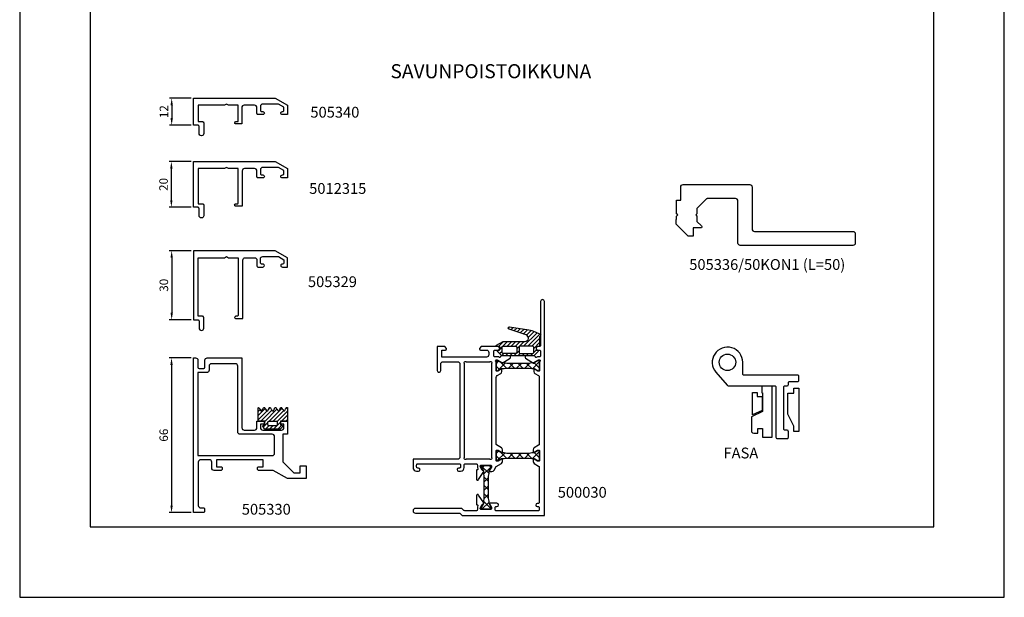
# Model space of a CAD drawing. Extents: x 82 to 2300, y -5583 to 286.
# Drawn here: x 1440 to 1860, y -308 to -61 of the extents above; entities that cross this region are included whole.
import ezdxf

# ---------------------------------------------------------------- set-up
doc = ezdxf.new("R2010")
doc.units = 0
doc.header["$LTSCALE"] = 3
doc.header["$MEASUREMENT"] = 0
doc.header["$PDMODE"] = 1
doc.header["$PDSIZE"] = 3
doc.layers.get('0').update_dxf_attribs({"linetype": 'CONTINUOUS'})
doc.layers.get('DEFPOINTS').update_dxf_attribs({"linetype": 'CONTINUOUS'})
for name, color, linetype in [('A4PURSOHELA', 3, 'CONTINUOUS'), ('a4pursom1', 7, 'CONTINUOUS'), ('A4PURSOM2', 3, 'CONTINUOUS'), ('A9PURSONODE1', 2, 'CONTINUOUS'), ('MUOTOVIIVAT', 1, 'CONTINUOUS')]:
    doc.layers.add(name, color=color, linetype=linetype)
doc.layers.add('Ei tulosteta', color=7, linetype='CONTINUOUS', plot=False)
doc.styles.add('2', font='arial.ttf', dxfattribs={"height": 2})
doc.styles.add('3', font='arial.ttf', dxfattribs={"width": 0.8, "height": 1.5})
doc.styles.add('5', font='arial.ttf', dxfattribs={"height": 5})
doc.styles.add('Arial', font='arial.ttf')
doc.styles.get("Standard").update_dxf_attribs({"font": 'arial.ttf'})
doc.dimstyles.new('Kansio_1_1', dxfattribs={"dimtxt": 3.646, "dimasz": 3, "dimexe": 1, "dimexo": 1, "dimgap": 1, "dimtad": 1, "dimdec": 1, "dimtxsty": 'STANDARD', "dimcen": 0, "dimclrd": 2, "dimclre": 2, "dimclrt": 3, "dimadec": 0, "dimazin": 0, "dimtfac": 1, "dimtdec": 1, "dimtix": 1, "dimtmove": 0, "dimatfit": 0, "dimfxl": 1, "dimarcsym": 0})

# ---------------------------------------------------------------- blocks, each defined once
blk = doc.blocks.new('pohja')
at = {"layer": 'Ei tulosteta', "color": 250}
blk.add_lwpolyline([(30, 6), (390, 6), (390, 486), (30, 486)], close=True, dxfattribs=at)
at = {"layer": 'MUOTOVIIVAT', "linetype": 'Continuous'}
blk.add_lwpolyline([(0, 570), (0, -24), (420, -24), (420, 570)], close=True, dxfattribs=at)
at = {"color": 1, "style": 'Arial'}
blk.add_attdef('PVM', (172.17, 536.55), '', height=4, dxfattribs=at)
at = {"layer": 'MUOTOVIIVAT', "style": '5'}
blk.add_attdef('SIVU', (363.92, 543.72), '', height=10, dxfattribs=at)
blk = doc.blocks.new('VT4')
at = {"layer": 'A4PURSOM2'}
h = blk.add_hatch(dxfattribs=at)
h.set_pattern_fill('ANSI31', color=256, scale=10, style=0)
h.paths.add_polyline_path([(-2.9, 0), (0, 0), (0, 5.77, 0.456043), (-0.44, 5.68), (-0.79, 5.08), (-1.14, 4.48, -0.57735), (-1.66, 4.48), (-2, 5.06), (-2.35, 5.67, 0.57735), (-2.87, 5.67), (-3.22, 5.07), (-3.57, 4.47, -0.57735), (-4.08, 4.47), (-4.43, 5.06), (-4.77, 5.66, 0.57735), (-5.29, 5.66), (-5.64, 5.06), (-5.99, 4.46, -0.57735), (-6.51, 4.46), (-6.84, 5.03), (-7.2, 5.65, 0.57735), (-7.72, 5.65), (-8.07, 5.05), (-8.42, 4.45, -0.57735), (-8.93, 4.45), (-9.28, 5.05), (-9.63, 5.65, 0.57735), (-10.15, 5.65), (-10.5, 5.05), (-10.84, 4.45, -0.57735), (-11.36, 4.45), (-11.71, 5.04), (-12.06, 5.65, 1.212449), (-12.5, 5.26), (-12.5, 0), (-9.7, 0), (-9.7, -1.84, 0.995012), (-10.4, -2.55), (-10.18, -2.78), (-9.56, -3.4), (-6.3, -3.4), (-3.04, -3.4), (-2.42, -2.78), (-2.2, -2.55, 0.578252), (-2.42, -1.72, 0.256297), (-2.9, -1.77)])
h.paths.add_polyline_path([(-4.8, 0, -0.414214), (-4.3, -0.5), (-4.3, -1.5, -0.414214), (-4.8, -2), (-6.3, -2), (-7.8, -2, -0.414214), (-8.3, -1.5), (-8.3, -0.5, -0.414214), (-7.8, 0), (-6.3, 0)], flags=16)
blk.add_lwpolyline([(-12.5, 5.73, -0.456974), (-12.06, 5.65), (-11.71, 5.05), (-11.71, 5.04), (-11.36, 4.45, 0.57735), (-10.84, 4.45), (-10.5, 5.05), (-10.15, 5.65, -0.57735), (-9.63, 5.65), (-9.28, 5.05), (-9.28, 5.05), (-8.93, 4.45, 0.57735), (-8.42, 4.45), (-8.07, 5.05), (-7.72, 5.65, -0.57735), (-7.2, 5.65), (-6.89, 5.11), (-6.84, 5.03), (-6.51, 4.46, 0.57735), (-5.99, 4.46), (-5.64, 5.06), (-5.29, 5.66, -0.57735), (-4.77, 5.66), (-4.48, 5.15), (-4.43, 5.06), (-4.08, 4.47, 0.57735), (-3.57, 4.47), (-3.22, 5.07), (-2.87, 5.67, -0.57735), (-2.35, 5.67), (-2.03, 5.11), (-2, 5.06), (-1.66, 4.48, 0.57735), (-1.14, 4.48), (-0.79, 5.08), (-0.44, 5.68, -0.456043), (0, 5.77), (0, 0), (-2.9, 0), (-2.9, -1.7), (-2.76, -1.7, -0.064864), (-2.63, -1.72), (-2.42, -1.72, -0.578252), (-2.2, -2.55), (-2.42, -2.78), (-3.04, -3.4), (-3.25, -3.4), (-6.3, -3.4), (-9.35, -3.4), (-9.56, -3.4), (-10.18, -2.78), (-10.4, -2.55, -0.578252), (-10.18, -1.72), (-9.97, -1.72), (-9.7, -1.7), (-9.7, 0), (-12.5, 0), (-12.5, 5.73)], format="xyb", dxfattribs=at)
blk.add_lwpolyline([(-6.3, 0), (-4.8, 0, -0.414214), (-4.3, -0.5), (-4.3, -1.5, -0.414214), (-4.8, -2), (-6.3, -2), (-7.8, -2, -0.414214), (-8.3, -1.5), (-8.3, -0.5, -0.414214), (-7.8, 0)], format="xyb", close=True, dxfattribs=at)
blk = doc.blocks.new('505330')
at = {"layer": 'a4pursom1'}
for points in [[(23.938, 12), (17.7, 12, -0.4142136), (17.2, 12.5), (17.2, 13, -0.4142136), (17.7, 13.5), (19.7, 13.5), (19.7, 16.5), (-0.3, 16.5), (-0.3, 13.5), (1.7, 13.5, -0.4142136), (2.2, 13), (2.2, 12.5, -0.4142136), (1.7, 12), (-1.3, 12, -0.4142136), (-2.3, 13), (-2.3, 15.5, 0.4142136), (-3.3, 16.5), (-7, 16.5, 0.4142136), (-8, 15.5), (-8, -3, 0.4142136), (-7, -4), (-5.8, -4, -0.4142136), (-5.3, -4.5), (-5.3, -5.5, -0.4142136), (-5.8, -6), (-10, -6), (-10, 60), (-9.2, 60, -0.4142136), (-8.2, 59), (-8.2, 56, 0.4142136), (-7.7, 55.5), (-5.7, 55.5, 0.4142136), (-5.2, 56), (-5.2, 59, -0.4142136), (-4.2, 60), (10.6, 60), (10.6, 30.2, 0.4142136), (11.6, 29.2), (16, 29.2, 0.4142136), (17, 30.2), (17, 33), (19.551, 33, -0.4142136), (20.2, 32.351), (20.2, 32.349, -0.4142136), (19.551, 31.7), (18.5, 31.7), (18.5, 30.2, 0.4142136), (19.5, 29.2), (27.5, 29.2, 0.4142136), (28.5, 30.2), (28.5, 31.7), (27.849, 31.7, -0.4142136), (27.2, 32.349), (27.2, 32.351, -0.4142136), (27.849, 33), (30, 33), (30, 27.4), (28, 27.4), (28, 18.3), (28, 15.7), (32.7, 11), (35.5, 11), (35.5, 14), (38, 14), (38, 8.5), (30, 8.5)], [(8.8, 28.4), (8.8, 29.2), (8.8, 56.5, 0.4142136), (7.8, 57.5), (-2.4, 57.5, 0.4142136), (-3.4, 56.5), (-3.4, 54.7, -0.4142136), (-4.4, 53.7), (-8.2, 53.7), (-8.2, 18.3), (-0.3, 18.3), (19.7, 18.3), (23.5, 18.3, 0.4142136), (24.5, 19.3), (24.5, 26.4, 0.4142136), (23.5, 27.4), (18.5, 27.4), (9.8, 27.4, -0.4142136)]]:
    blk.add_lwpolyline(points, format="xyb", close=True, dxfattribs=at)
at = {"layer": 'A9PURSONODE1'}
blk.add_point((0, 0), dxfattribs=at)
at = {"layer": 'A4PURSOM2'}
blk.add_blockref('VT4', (30, 33), dxfattribs=at)
blk = doc.blocks.new('st3')
at = {"layer": 'A4PURSOM2'}
h = blk.add_hatch(dxfattribs=at)
h.set_pattern_fill('ANSI31', color=256, scale=10, style=0)
h.set_pattern_definition([(45, (-641.1259, -220.926), (-0.8838835, 0.8838835), [])])
h.paths.add_polyline_path([(4.51, 9.95, 0.916331), (4.28, 8.98), (11.61, 6.53, -0.850149), (11.17, 3.8), (1.79, 3.8), (-1.05, 2.16, 0.876976), (-0.82, 1.61), (-0.08, 1.81, -0.493145), (0.3, 1.52), (0.3, 0.3, -0.414214), (0, 0), (-0.4, 0, 0.668179), (-0.61, -0.51), (1.28, -2.4), (8.05, -2.4), (14.82, -2.4), (16.71, -0.51, 0.668179), (16.5, 0), (16.1, 0, -0.414214), (15.8, 0.3), (15.8, 1.52, -0.493145), (16.18, 1.81), (16.92, 1.61, 0.493145), (17.3, 1.9), (17.3, 5.76), (17.65, 6.12, 0.520567), (17.51, 6.92), (15.41, 7.9, 0.072023), (12.67, 8.73)])
h.paths.add_polyline_path([(14.3, 1.8, -0.414214), (14.8, 1.3), (14.8, -0.9, -0.414214), (14.3, -1.4), (9.05, -1.4, -0.414214), (8.55, -0.9), (8.55, 1.3, -0.414214), (9.05, 1.8)], flags=16)
h.paths.add_polyline_path([(7.55, 1.3), (7.55, -0.9, -0.414214), (7.05, -1.4), (1.8, -1.4, -0.414214), (1.3, -0.9), (1.3, 1.3, -0.414214), (1.8, 1.8), (7.05, 1.8, -0.414214)], flags=16)
blk.add_lwpolyline([(4.3, 8.98, -0.935666), (4.51, 9.95), (12.67, 8.73, -0.072023), (15.41, 7.9), (17.51, 6.92, -0.520567), (17.65, 6.12), (17.3, 5.76), (17.3, 1.9, -0.493145), (16.92, 1.61), (16.18, 1.81, 0.493145), (15.8, 1.52), (15.8, 0.3, 0.414214), (16.1, 0), (16.5, 0, -0.668179), (16.71, -0.51), (14.82, -2.4), (8.05, -2.4), (1.28, -2.4), (-0.61, -0.51, -0.668179), (-0.4, 0), (0, 0, 0.414214), (0.3, 0.3), (0.3, 1.52, 0.493145), (-0.08, 1.81), (-0.82, 1.61, -0.876976), (-1.05, 2.16), (1.79, 3.8), (11.17, 3.8, 0.850149), (11.61, 6.53), (4.28, 8.98)], format="xyb", dxfattribs=at)
for points in [[(1.3, -0.9), (1.3, 1.3, -0.414214), (1.8, 1.8), (7.05, 1.8, -0.414214), (7.55, 1.3), (7.55, -0.9, -0.414214), (7.05, -1.4), (1.8, -1.4, -0.414214)], [(9.05, -1.4), (14.3, -1.4, 0.414214), (14.8, -0.9), (14.8, 1.3, 0.414214), (14.3, 1.8), (9.05, 1.8, 0.414214), (8.55, 1.3), (8.55, -0.9, 0.414214)]]:
    blk.add_lwpolyline(points, format="xyb", close=True, dxfattribs=at)
at = {"layer": 'A9PURSONODE1'}
blk.add_point((0, 0), dxfattribs=at)
blk = doc.blocks.new('500030')
at = {"layer": 'a4pursom1'}
h = blk.add_hatch(dxfattribs=at)
h.set_pattern_fill('ANSI37', color=256, scale=20, style=0)
h.set_pattern_definition([(45, (2e-14, 9), (-1.76777, 1.76777), []), (135, (2e-14, 9), (-1.76777, -1.76777), [])])
h.paths.add_polyline_path([(43.7, 63.87), (38.93, 63.87), (37.8, 64.07), (37.4, 64.07), (37.13, 63.9, -0.537161), (36.68, 64.1), (35.14, 64.99), (34.4, 64.99), (34.4, 62.87), (34.4, 60.87, 0.114989), (34.43, 60.74), (35.14, 60.74), (36.74, 61.67), (37.8, 61.67), (38.93, 61.87), (43.7, 61.87), (48.47, 61.87), (49.6, 61.67), (50.66, 61.67), (52.26, 60.74), (52.97, 60.74, 0.114989), (53, 60.87), (53, 62.87), (53, 64.99), (52.26, 64.99), (50.72, 64.1, -0.524793), (50.26, 63.91), (50.02, 64.07), (49.6, 64.07), (48.47, 63.87)])
h = blk.add_hatch(dxfattribs=at)
h.set_pattern_fill('ANSI37', color=256, scale=20, style=0)
h.set_pattern_definition([(45, (2e-14, -1), (-1.76777, 1.76777), []), (135, (2e-14, -1), (-1.76777, -1.76777), [])])
h.paths.add_polyline_path([(43.7, 23.49), (48.47, 23.49), (49.6, 23.29), (50.66, 23.29), (52.26, 22.37), (52.97, 22.37, 0.114989), (53, 22.5), (53, 26.55, 0.056684), (52.99, 26.62), (52.26, 26.62), (50.66, 25.69), (49.6, 25.69), (48.47, 25.49), (43.7, 25.49), (38.93, 25.49), (37.8, 25.69), (36.74, 25.69), (35.14, 26.62), (34.41, 26.62, 0.056684), (34.4, 26.55), (34.4, 24.49), (34.4, 22.5, 0.114989), (34.43, 22.37), (35.14, 22.37), (36.74, 23.29), (37.8, 23.29), (38.93, 23.49)])
h.paths.add_polyline_path([(31.21, 11), (31.21, 15.77), (31.41, 16.9), (31.41, 17.96), (32.33, 19.56), (32.33, 20.27, 0.114989), (32.2, 20.3), (30.21, 20.3), (28.08, 20.3), (28.08, 19.56), (28.98, 18.01, -0.505672), (29.15, 17.56), (29.01, 17.34), (29.01, 16.9), (29.21, 15.77), (29.21, 11), (29.21, 6.23), (29.01, 5.1), (29.01, 4.72), (29.19, 4.43, -0.557823), (28.96, 3.97), (28.08, 2.44), (28.08, 1.7), (30.21, 1.7), (32.2, 1.7, 0.114989), (32.33, 1.73), (32.33, 2.44), (31.41, 4.04), (31.41, 5.1), (31.21, 6.23)])
for points in [[(32.2, 1.7), (28.52, 1.7, -0.82529), (27.64, 2.13), (28.53, 3.71, -0.267949), (28.79, 3.86), (28.87, 3.86, 0.588608), (29.12, 4.32), (26.96, 7.71, 0.747303), (26.04, 7.45), (26.03, 3.88, 0.339454), (26.26, 3.59), (26.44, 3.54, -0.414214), (26.65, 3.18), (26.42, 2.63), (26.42, 1.5, -0.414214), (25.92, 1), (21.04, 1, -0.198912), (20.68, 1.15), (19.97, 1.85, 0.198912), (19.62, 2), (0, 2, 1), (0, 0), (18.79, 0, -0.198912), (19.15, -0.15), (19.85, -0.85, 0.198912), (20.21, -1), (55, -1), (55, 90.25, 1), (53.4, 90.25), (53.4, 71.55, -0.414214), (52.9, 71.05), (52.2, 71.05, 1), (52.2, 69.55), (52.9, 69.55, -0.414214), (53.4, 69.05), (53.4, 67.15, -0.414214), (52.9, 66.65), (52.03, 66.65), (51.52, 66.42, -0.414214), (51.16, 66.64), (51.11, 66.82, 0.339454), (50.82, 67.04), (47.26, 67.04, 0.747303), (46.99, 66.12), (50.38, 63.96, 0.588608), (50.84, 64.21), (50.84, 64.29, -0.267949), (50.99, 64.55), (52.57, 65.43, -0.82529), (53, 64.55), (53, 60.87, -0.414214), (52.7, 60.57), (52.48, 60.57, -0.131652), (52.33, 60.61), (50.95, 61.41, 0.57735), (50.5, 61.15), (50.5, 60.4, 0.267949), (51, 59.53), (52.55, 58.64, -0.267949), (52.8, 58.21), (52.8, 29.39, -0.267949), (52.55, 28.96), (50.7, 27.89, 0.267949), (50.2, 27.02), (50.2, 26.27, 0.57735), (50.65, 26.01), (52.1, 26.85), (52.7, 26.85, -0.414214), (53, 26.55), (53, 22.5, -0.414214), (52.7, 22.2), (52.1, 22.2), (50.65, 23.04, 0.57735), (50.2, 22.78), (50.2, 22.03, 0.267949), (50.7, 21.16), (52.55, 20.09, -0.267949), (52.8, 19.66), (52.8, 4.6, -0.414214), (52.3, 4.1), (51.95, 4.1, 1), (51.95, 2.8), (52.3, 2.8, -0.414214), (52.8, 2.3), (52.8, 1.5, -0.414214), (52.3, 1), (34.5, 1, -0.414214), (34, 1.5), (34, 2.3, -0.414214), (34.5, 2.8), (34.8, 2.8, 1), (34.8, 4.2), (31.92, 4.2, 0.57735), (31.66, 3.75), (32.46, 2.37, -0.131652), (32.5, 2.22), (32.5, 2, -0.414214)], [(34.7, 60.57, -0.414214), (34.4, 60.87), (34.4, 64.55, -0.82529), (34.83, 65.43), (36.41, 64.55, -0.267949), (36.56, 64.29), (36.56, 64.21, 0.588608), (37.02, 63.96), (40.41, 66.12, 0.747303), (40.14, 67.04), (36.58, 67.04, 0.339454), (36.29, 66.82), (36.24, 66.64, -0.414214), (35.88, 66.42), (35.4, 66.65), (33.9, 66.65, -0.414214), (33.4, 67.15), (33.4, 69.05, -0.414214), (33.9, 69.55), (35.2, 69.55, 1), (35.2, 71.05), (28.09, 71.05), (27.3, 70.26), (27.3, 70.05, 0.414214), (27.8, 69.55), (30.3, 69.55, -0.414214), (31.3, 68.55), (31.3, 67.55, -0.414214), (30.3, 66.55), (11.3, 66.55), (11.3, 69.55), (12.8, 69.55, 0.414214), (13.3, 70.05), (13.3, 70.26), (12.51, 71.05), (9.3, 71.05), (9.3, 60.8, 0.414214), (10.05, 60.05), (10.05, 60.05, 0.414214), (10.8, 60.8), (10.8, 63.55, -0.414214), (11.8, 64.55), (18, 64.55, -0.414214), (19, 63.55), (19, 24, -0.414214), (18, 23), (-1, 23), (-1, 19.4, 0.414214), (0.5, 17.9), (1.35, 17.9, 1), (1.35, 19.2), (1, 19.2, -0.414214), (0.5, 19.7), (0.5, 20.5, -0.414214), (1, 21), (18.8, 21, -0.414214), (19.3, 20.5), (19.3, 19.7, -0.414214), (18.8, 19.2), (18.45, 19.2, 1), (18.45, 17.9), (19.3, 17.9, 0.414214), (20.8, 19.4), (20.8, 20.5, -0.414214), (21.3, 21), (25.92, 21, -0.414214), (26.42, 20.5), (26.42, 19.43), (26.65, 18.82, -0.414214), (26.44, 18.46), (26.26, 18.41, 0.339454), (26.03, 18.12), (26.03, 14.56, 0.747303), (26.95, 14.29), (29.12, 17.68, 0.588608), (28.87, 18.14), (28.78, 18.14, -0.267949), (28.53, 18.29), (27.64, 19.87, -0.82529), (28.52, 20.3), (32.2, 20.3, -0.414214), (32.5, 20), (32.5, 19.78, -0.131652), (32.46, 19.63), (31.66, 18.25, 0.57735), (31.92, 17.8), (32.67, 17.8, 0.267949), (33.54, 18.3), (34.44, 19.85), (36.7, 21.16, 0.267949), (37.2, 22.03), (37.2, 22.78, 0.57735), (36.75, 23.04), (35.3, 22.2), (34.7, 22.2, -0.414214), (34.4, 22.5), (34.4, 26.55, -0.414214), (34.7, 26.85), (35.3, 26.85), (36.75, 26.01, 0.57735), (37.2, 26.27), (37.2, 27.02, 0.267949), (36.7, 27.89), (34.65, 29.07, -0.267949), (34.4, 29.51), (34.4, 57.8, -0.267949), (34.9, 58.67), (36.4, 59.53, 0.267949), (36.9, 60.4), (36.9, 61.15, 0.57735), (36.45, 61.41), (35.07, 60.61, -0.131652), (34.92, 60.57)], [(20.9, 63.68, 0.137871), (20.83, 63.94, -0.786918), (21.51, 64.62, 0.137871), (21.77, 64.55), (31.63, 64.55, 0.137871), (31.89, 64.62, -0.786918), (32.57, 63.94, 0.137871), (32.5, 63.68), (32.5, 23.87, 0.137871), (32.57, 23.61, -0.786918), (31.89, 22.93, 0.137871), (31.63, 23), (21.77, 23, 0.137871), (21.51, 22.93, -0.786918), (20.83, 23.61, 0.137871), (20.9, 23.87)]]:
    blk.add_lwpolyline(points, format="xyb", close=True, dxfattribs=at)
for points in [[(37.8, 61.67), (38.93, 61.87), (43.7, 61.87), (48.47, 61.87), (49.6, 61.67), (50.66, 61.67), (52.26, 60.74), (53, 60.74), (53, 62.87), (53, 64.99), (52.26, 64.99), (50.66, 64.07), (49.6, 64.07), (48.47, 63.87), (43.7, 63.87), (38.93, 63.87), (37.8, 64.07), (36.74, 64.07), (35.14, 64.99), (34.4, 64.99), (34.4, 62.87), (34.4, 60.74), (35.14, 60.74), (36.74, 61.67)], [(37.8, 23.29), (38.93, 23.49), (43.7, 23.49), (48.47, 23.49), (49.6, 23.29), (50.66, 23.29), (52.26, 22.37), (53, 22.37), (53, 24.49), (53, 26.62), (52.26, 26.62), (50.66, 25.69), (49.6, 25.69), (48.47, 25.49), (43.7, 25.49), (38.93, 25.49), (37.8, 25.69), (36.74, 25.69), (35.14, 26.62), (34.4, 26.62), (34.4, 24.49), (34.4, 22.37), (35.14, 22.37), (36.74, 23.29)], [(31.41, 5.1), (31.21, 6.23), (31.21, 11), (31.21, 15.77), (31.41, 16.9), (31.41, 17.96), (32.33, 19.56), (32.33, 20.3), (30.21, 20.3), (28.08, 20.3), (28.08, 19.56), (29.01, 17.96), (29.01, 16.9), (29.21, 15.77), (29.21, 11), (29.21, 6.23), (29.01, 5.1), (29.01, 4.04), (28.08, 2.44), (28.08, 1.7), (30.21, 1.7), (32.33, 1.7), (32.33, 2.44), (31.41, 4.04)]]:
    blk.add_lwpolyline(points, close=True, dxfattribs=at)
blk.add_arc((26.54, 16.82), 0.5, 179.0047, 180.9863, dxfattribs=at)
at = {"layer": 'A9PURSONODE1'}
for p in [(-1, -1), (14, -6.92)]:
    blk.add_point(p, dxfattribs=at)
at = {"layer": 'A4PURSOM2'}
blk.add_blockref('st3', (35.65, 69.44), dxfattribs=at)
blk = doc.blocks.new('505329')
at = {"layer": 'a4pursom1'}
blk.add_lwpolyline([(27, 7.5, 0.414214), (26, 8.5), (21.5, 8.5, 0.414214), (20.5, 7.5), (20.5, 0.5), (17.99, 0.5, -0.414214), (17.5, 0.99), (17.5, 1.01, -0.414214), (17.99, 1.5), (19, 1.5), (19, 8.5), (14.87, 8.5), (14, 9), (13.13, 8.5), (2, 8.5), (2, 1.5), (3.8, 1.5, -0.414214), (4.3, 1), (4.3, -3.6, -0.414214), (3.4, -4.5), (3.3, -4.5, -0.414214), (2.3, -3.5), (2.3, -0.5, 0.414214), (1.8, 0), (0, 0), (0, 11.5), (34.8, 11.5), (40, 8.5), (40, 4.5), (37.85, 4.5, -0.414214), (37.2, 5.15), (37.2, 5.15, -0.414214), (37.85, 5.8), (38, 5.8, 0.414214), (38.5, 6.3), (38.5, 7.63), (36.13, 9), (29.5, 9, 0.414214), (28.5, 8), (28.5, 6.3, 0.414214), (29, 5.8), (29.55, 5.8, -0.414214), (30.2, 5.15), (30.2, 5.15, -0.414214), (29.55, 4.5), (27.5, 4.5, -0.414214), (27, 5)], format="xyb", close=True, dxfattribs=at)
at = {"layer": 'A9PURSONODE1'}
blk.add_point((0, 0), dxfattribs=at)
blk = doc.blocks.new('5012315')
at = {"layer": 'a4pursom1'}
blk.add_lwpolyline([(27, 15.5, 0.414214), (26, 16.5), (21.7, 16.5, 0.414214), (20.7, 15.5), (20.7, 0.5), (17.99, 0.5, -0.414214), (17.5, 0.99), (17.5, 1.01, -0.414214), (17.99, 1.5), (18.7, 1.5, 0.414214), (19, 1.8), (19, 16.5), (14.87, 16.5), (14, 17), (13.13, 16.5), (2, 16.5), (2, 1.5), (3.8, 1.5, -0.414214), (4.3, 1), (4.3, -3.6, -0.414214), (3.4, -4.5), (3.3, -4.5, -0.414214), (2.3, -3.5), (2.3, -0.5, 0.414214), (1.8, 0), (0, 0), (0, 19.5), (34.8, 19.5), (40, 16.5), (40, 12.5), (37.85, 12.5, -0.414214), (37.2, 13.15), (37.2, 13.15, -0.414214), (37.85, 13.8), (38, 13.8, 0.414214), (38.5, 14.3), (38.5, 15.63), (36.13, 17), (29.5, 17, 0.414214), (28.5, 16), (28.5, 14.3, 0.414214), (29, 13.8), (29.55, 13.8, -0.414214), (30.2, 13.15), (30.2, 13.15, -0.414214), (29.55, 12.5), (27.5, 12.5, -0.414214), (27, 13)], format="xyb", close=True, dxfattribs=at)
at = {"layer": 'A9PURSONODE1'}
blk.add_point((0, 0), dxfattribs=at)
blk = doc.blocks.new('505340')
at = {"layer": 'a4pursom1'}
blk.add_lwpolyline([(22, 26.5), (26, 26.5, -0.414214), (27, 25.5), (27, 23, 0.414214), (27.5, 22.5), (29.55, 22.5, 0.414214), (30.2, 23.15), (30.2, 23.16, 0.414214), (29.56, 23.8), (29, 23.8, -0.414214), (28.5, 24.3), (28.5, 26, -0.414214), (29.5, 27), (36.13, 27), (38.5, 25.63), (38.5, 24.3, -0.414214), (38, 23.8), (37.84, 23.8, 0.414214), (37.2, 23.16), (37.2, 23.15, 0.414214), (37.85, 22.5), (40, 22.5), (40, 26.5), (34.8, 29.5), (0, 29.5), (0, 0), (1.8, 0, -0.414214), (2.3, -0.5), (2.3, -3.5, 0.414214), (3.3, -4.5), (3.4, -4.5, 0.414214), (4.3, -3.6), (4.3, 1, 0.414214), (3.8, 1.5), (2, 1.5), (2, 26.5), (13.13, 26.5), (14, 27), (14.87, 26.5), (19, 26.5), (19, 2, -0.414214), (18.5, 1.5), (18, 1.5, 0.414214), (17.5, 1), (17.5, 0.99, 0.414214), (17.99, 0.5), (21, 0.5), (21, 25.5, -0.414214)], format="xyb", close=True, dxfattribs=at)
at = {"layer": 'A9PURSONODE1'}
blk.add_point((0, 0), dxfattribs=at)
blk = doc.blocks.new('*D133')
at = {"layer": 'a4pursom1', "color": 2, "lineweight": -2, "transparency": 16777216}
for p, q in [((1512.74, -94.66), (1503.38, -94.66)), ((1504.38, -97.66), (1504.38, -103.16)), ((1512.74, -106.16), (1503.38, -106.16))]:
    blk.add_line(p, q, dxfattribs=at)
at = {"layer": 'a4pursom1', "color": 2, "transparency": 16777216}
for points in [[(1503.88, -97.66), (1504.88, -97.66), (1504.38, -94.66)], [(1503.88, -103.16), (1504.88, -103.16), (1504.38, -106.16)]]:
    blk.add_solid(points, dxfattribs=at)
at = {"layer": 'DEFPOINTS', "color": 0, "transparency": 16777216}
for p in [(1513.74, -94.66), (1504.38, -106.16), (1513.74, -106.16)]:
    blk.add_point(p, dxfattribs=at)
at = {"layer": 'a4pursom1', "color": 3, "transparency": 16777216, "insert": (1501.55, -100.41), "char_height": 3.646, "attachment_point": 5, "rotation": 90}
blk.add_mtext('12', dxfattribs=at)
blk = doc.blocks.new('*D134')
at = {"layer": 'a4pursom1', "color": 2, "lineweight": -2, "transparency": 16777216}
for p, q in [((1512.74, -121.7), (1503.24, -121.7)), ((1504.24, -138.2), (1504.24, -124.7)), ((1512.74, -141.2), (1503.24, -141.2))]:
    blk.add_line(p, q, dxfattribs=at)
at = {"layer": 'a4pursom1', "color": 2, "transparency": 16777216}
for points in [[(1503.74, -124.7), (1504.74, -124.7), (1504.24, -121.7)], [(1503.74, -138.2), (1504.74, -138.2), (1504.24, -141.2)]]:
    blk.add_solid(points, dxfattribs=at)
at = {"layer": 'DEFPOINTS', "color": 0, "transparency": 16777216}
for p in [(1504.24, -121.7), (1513.74, -121.7), (1513.74, -141.2)]:
    blk.add_point(p, dxfattribs=at)
at = {"layer": 'a4pursom1', "color": 3, "transparency": 16777216, "insert": (1501.37, -131.45), "char_height": 3.646, "attachment_point": 5, "rotation": 90}
blk.add_mtext('20', dxfattribs=at)
blk = doc.blocks.new('*D135')
at = {"layer": 'a4pursom1', "color": 2, "lineweight": -2, "transparency": 16777216}
for p, q in [((1512.74, -159.7), (1503.37, -159.7)), ((1504.37, -162.7), (1504.37, -186.2)), ((1512.74, -189.2), (1503.37, -189.2))]:
    blk.add_line(p, q, dxfattribs=at)
at = {"layer": 'a4pursom1', "color": 2, "transparency": 16777216}
for points in [[(1503.87, -162.7), (1504.87, -162.7), (1504.37, -159.7)], [(1503.87, -186.2), (1504.87, -186.2), (1504.37, -189.2)]]:
    blk.add_solid(points, dxfattribs=at)
at = {"layer": 'DEFPOINTS', "color": 0, "transparency": 16777216}
for p in [(1513.74, -159.7), (1504.37, -189.2), (1513.74, -189.2)]:
    blk.add_point(p, dxfattribs=at)
at = {"layer": 'a4pursom1', "color": 3, "transparency": 16777216, "insert": (1501.51, -174.45), "char_height": 3.646, "attachment_point": 5, "rotation": 90}
blk.add_mtext('30', dxfattribs=at)
blk = doc.blocks.new('*D136')
at = {"layer": 'a4pursom1', "color": 2, "lineweight": -2, "transparency": 16777216}
for p, q in [((1512.74, -205.41), (1503.32, -205.41)), ((1504.32, -208.41), (1504.32, -268.41)), ((1512.74, -271.41), (1503.32, -271.41))]:
    blk.add_line(p, q, dxfattribs=at)
at = {"layer": 'a4pursom1', "color": 2, "transparency": 16777216}
for points in [[(1503.82, -208.41), (1504.82, -208.41), (1504.32, -205.41)], [(1503.82, -268.41), (1504.82, -268.41), (1504.32, -271.41)]]:
    blk.add_solid(points, dxfattribs=at)
at = {"layer": 'DEFPOINTS', "color": 0, "transparency": 16777216}
for p in [(1513.74, -205.41), (1504.32, -271.41), (1513.74, -271.41)]:
    blk.add_point(p, dxfattribs=at)
at = {"layer": 'a4pursom1', "color": 3, "transparency": 16777216, "insert": (1501.46, -238.41), "char_height": 3.646, "attachment_point": 5, "rotation": 90}
blk.add_mtext('66', dxfattribs=at)
blk = doc.blocks.new('505336')
at = {"layer": 'a4pursom1'}
blk.add_lwpolyline([(-2.7, 6), (-2.7, 2.5), (-4.69, 2.5, -0.198912), (-5.05, 2.65), (-9.85, 7.45, -0.198912), (-10, 7.81), (-10, 9.6), (-9.8, 9.6), (-9.8, 11.05), (-9.3, 11.55), (-9.8, 12.05), (-9.8, 17.8), (-8, 17.8), (-8, 23.5, -0.414214), (-7, 24.5), (21.4, 24.5, -0.414214), (22.4, 23.5), (22.4, 5.5, 0.414214), (23.4, 4.5), (65.4, 4.5, -0.414214), (66.4, 3.5), (66.4, -0.5, -0.414214), (65.4, -1.5), (17.4, -1.5, -0.414214), (16.4, -0.5), (16.4, 17.5, 0.414214), (15.4, 18.5), (3.31, 18.5, 0.198912), (2.95, 18.35), (-1.1, 14.3), (-1.1, 12.05), (-1.6, 11.55), (-1.1, 11.05), (-1.1, 8.8), (0.85, 6.85, -0.668179), (0.49, 6)], format="xyb", close=True, dxfattribs=at)
at = {"layer": 'A9PURSONODE1'}
blk.add_point((0, 0), dxfattribs=at)
blk = doc.blocks.new('SISA')
at = {"layer": 'A4PURSOHELA', "linetype": 'Continuous'}
blk.add_lwpolyline([(10, 0.5), (11, 0.5, 0.414214), (11.5, 1), (11.5, 1.8, -0.414214), (12, 2.3), (15.5, 2.3, 0.414214), (16, 2.8), (16, 4.5, 0.414214), (15.5, 5), (-7.5, 5, -0.414214), (-8, 5.5), (-8, 10.5, 1.435355), (-19.44, 6.28), (-14.65, 0.68, 0.219217), (-14.27, 0.5), (5.7, 0.5, -0.414214), (6.2, 0), (6.2, -21.5, 0.414214), (6.7, -22), (11, -22, 0.414214), (11.5, -21.5), (11.5, -19, 0.414214), (11, -18.5), (10, -18.5, -0.414214), (9.5, -18), (9.5, 0, -0.414214)], format="xyb", close=True, dxfattribs=at)
for points in [[(4.5, 5), (-7.5, 5, -0.414214), (-8, 5.5), (-8, 10.5, 1.435355), (-19.44, 6.28), (-14.65, 0.68, 0.219217), (-14.27, 0.5), (0.2, 0.5), (0.2, -2.5), (0.5, -2.5), (0.5, -10.5)], [(0.5, -10.5), (-4.3, -12.7), (-4.3, -19.2, 0.261972), (-3.3, -19.7), (-1.5, -19.7), (-1.5, -17.7), (0.5, -17.7), (0.5, -21.5), (4.5, -21.5), (4.5, 0.5)]]:
    blk.add_lwpolyline(points, format="xyb", dxfattribs=at)
for points in [[(0.25, -4.11), (0.25, -10.11), (-3.78, -11.88), (-3.78, -2.34), (-1.84, -2.34), (-1.84, -4.11)], [(15.91, -0.57), (15.91, -18.96), (13.75, -18.96), (13.75, -16.75), (11.31, -11.69), (11.31, -2.72), (13.75, -2.72), (13.75, -0.57)]]:
    blk.add_lwpolyline(points, close=True, dxfattribs=at)
blk.add_circle((-14.5, 10.5), 3.5, dxfattribs=at)
at = {"layer": 'A9PURSONODE1'}
blk.add_point((0, 0), dxfattribs=at)

msp = doc.modelspace()

# ---------------------------------------------------------------- block references
msp.add_blockref('pohja', (1439.54, -283.56))
at = {"layer": 'a4pursom1'}
for name, p in [('505329', (1513.74, -106.16)), ('5012315', (1513.74, -141.2)), ('505336', (1729.54, -156)), ('505340', (1513.74, -189.2)), ('500030', (1608.34, -271.64)), ('SISA', (1755.95, -217.82)), ('505330', (1523.74, -265.41))]:
    msp.add_blockref(name, p, dxfattribs=at)

# ---------------------------------------------------------------- texts
at = {"layer": 'a4pursom1', "color": 1, "style": '2'}
for s, p in [('5012315', (1563.03, -135.47)), ('505336/50KON1 (L=50)', (1725.15, -167.9)), ('FASA', (1739.76, -248.31)), ('500030', (1669.05, -265.07))]:
    msp.add_text(s, height=4.6, dxfattribs=at).set_placement(p)
at = {"layer": 'a4pursom1', "color": 1, "style": '2', "flags": 2}
for tag, p, s in [('505340', (1563.53, -102.94), '505329'), ('505329', (1562.5, -175.24), '505329'), ('505330', (1534.28, -272.31), '505330')]:
    msp.add_attdef(tag, p, s, height=4.6, dxfattribs=at)
at = {"layer": 'Ei tulosteta', "style": '3'}
msp.add_text('SAVUNPOISTOIKKUNA', height=6, dxfattribs=at).set_placement((1597.69, -86.15))

# ---------------------------------------------------------------- dimensions: what is measured, and where the dimension line sits
at = {"layer": 'a4pursom1'}
for base, p1, p2, picture, middle in [((1504.38195548, -106.16292713), (1513.74388983, -94.66292713), (1513.74388983, -106.16292713), '*D133', (1501.55149436, -100.41292713)), ((1504.23622221, -121.70354927), (1513.74388983, -141.20354927), (1513.74388983, -121.70354927), '*D134', (1501.37467309, -131.45354927)), ((1504.37285964, -189.19758225), (1513.74388983, -159.69758225), (1513.74388983, -189.19758225), '*D135', (1501.51006701, -174.44758225))]:
    dim = msp.add_linear_dim(base=base, p1=p1, p2=p2, angle=90, dimstyle='Kansio_1_1', override={"dimdec": 0}, dxfattribs=at)
    dim.commit()
    dim.dimension.update_dxf_attribs({"geometry": picture, "text_midpoint": middle})
dim = msp.add_linear_dim(base=(1504.32, -271.41), p1=(1513.74, -205.41), p2=(1513.74, -271.41), angle=90, dimstyle='Kansio_1_1', dxfattribs=at)
dim.commit()
dim.dimension.update_dxf_attribs({"geometry": '*D136', "text_midpoint": (1501.46, -238.41)})

doc.saveas('drawing.dxf')
